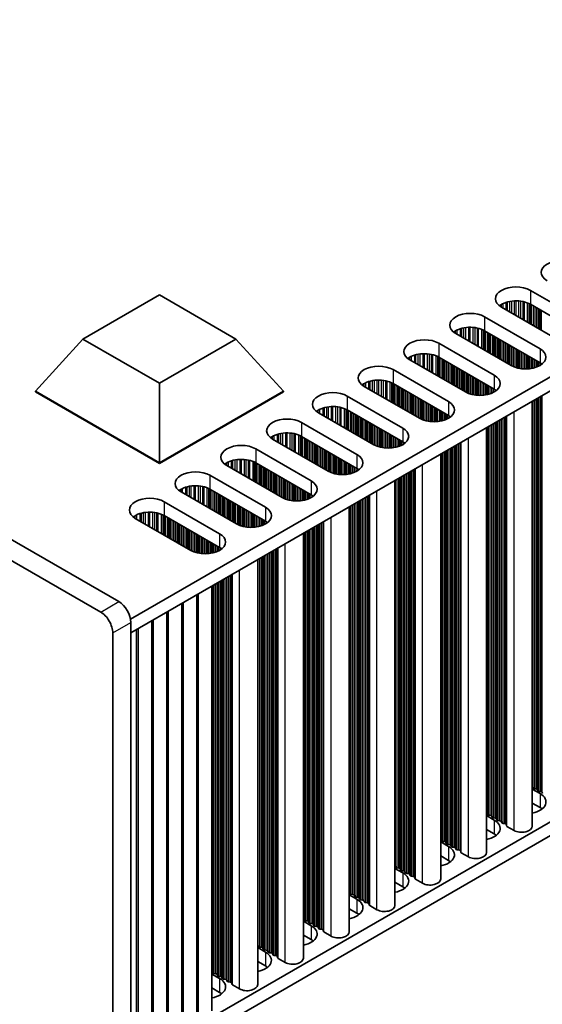
# Model space of a CAD drawing. Units: millimetres. Extents: x 0 to 6882, y 0 to 1124.
# Drawn here: x 303 to 364, y 148 to 264 of the extents above; entities that cross this region are included whole.
import ezdxf

# ---------------------------------------------------------------- set-up
doc = ezdxf.new("R2010")
doc.units = ezdxf.units.MM
doc.header["$LTSCALE"] = 3.5
doc.layers.add('Visible (ISO)', color=7, linetype='Continuous', lineweight=35)
doc.layers.add('Visible Narrow (ISO)', color=7, linetype='Continuous', lineweight=25)

msp = doc.modelspace()

# ---------------------------------------------------------------- linework, layer by layer
at = {"layer": 'Visible (ISO)'}
for p, q in [((315.5112, 193.2303), (544.1196, 325.2174)), ((315.5473, 191.6182), (544.1196, 323.5844)), ((314.1331, 195.2924), (118.9716, 307.969)), ((116.8503, 306.7442), (312.0118, 194.0677)), ((315.5473, 140.9954), (544.1196, 272.9617)), ((315.5473, 139.3624), (544.1196, 271.3287)), ((362.4639, 231.8511), (368.9692, 228.0952)), ((309.9201, 226.1356), (318.9061, 231.3236)), ((318.9061, 231.3236), (327.8921, 226.1356)), ((368.9692, 226.4622), (362.4639, 230.2181)), ((365.5751, 226.1356), (359.0697, 229.8915)), ((357.0898, 228.7484), (363.5952, 224.9925)), ((360.2011, 223.0329), (353.6957, 226.7888)), ((363.5952, 223.3595), (357.0898, 227.1154)), ((304.3397, 220.0119), (309.9201, 226.1356)), ((318.9061, 220.9475), (309.9201, 226.1356)), ((327.8921, 226.1356), (318.9061, 220.9475)), ((333.4725, 220.0119), (327.8921, 226.1356)), ((351.7158, 225.6457), (358.2212, 221.8898)), ((354.8271, 219.9302), (348.3217, 223.6861)), ((358.2212, 220.2568), (351.7158, 224.0127)), ((346.3418, 222.543), (352.8472, 218.7871)), ((318.9061, 211.6019), (318.9061, 220.9475)), ((304.3397, 220.0119), (304.3397, 219.9302)), ((318.9061, 211.6019), (304.3397, 220.0119)), ((304.3397, 219.9302), (318.9061, 211.5203)), ((333.4725, 220.0119), (318.9061, 211.6019)), ((318.9061, 211.5203), (333.4725, 219.9302)), ((333.4725, 220.0119), (333.4725, 219.9302)), ((349.4531, 216.8275), (342.9477, 220.5834)), ((352.8472, 217.1541), (346.3418, 220.91)), ((340.9678, 219.4403), (347.4732, 215.6844)), ((362.6885, 168.9196), (362.6885, 218.8352)), ((344.0791, 213.7248), (337.5737, 217.4807)), ((347.4732, 214.0514), (340.9678, 217.8073)), ((335.5938, 216.3376), (342.0992, 212.5817)), ((357.3145, 165.8169), (357.3145, 215.7325)), ((338.7051, 210.6221), (332.1997, 214.378)), ((342.0992, 210.9487), (335.5938, 214.7046)), ((330.2198, 213.2349), (336.7252, 209.4791)), ((351.9405, 162.7142), (351.9405, 212.6298)), ((318.9061, 211.6019), (318.9061, 211.5203)), ((333.3311, 207.5195), (326.8257, 211.2753)), ((336.7252, 207.8461), (330.2198, 211.6019)), ((324.8458, 210.1322), (331.3512, 206.3764)), ((346.5665, 159.6115), (346.5665, 209.5271)), ((331.3512, 204.7434), (324.8458, 208.4993)), ((327.957, 204.4168), (321.4517, 208.1727)), ((319.4718, 207.0296), (325.9771, 203.2737)), ((341.1925, 156.5088), (341.1925, 206.4244)), ((322.583, 201.3141), (316.0776, 205.07)), ((325.9771, 201.6407), (319.4718, 205.3966)), ((335.8185, 153.4061), (335.8185, 203.3218)), ((330.4445, 150.3035), (330.4445, 200.2191)), ((325.0705, 197.1164), (325.0705, 147.2008)), ((323.3027, 196.0958), (323.3027, 146.1802)), ((321.5349, 195.0751), (321.5349, 145.1595)), ((319.7672, 194.0545), (319.7672, 144.1389)), ((315.5473, 138.9542), (315.5473, 192.8429)), ((317.9994, 193.0339), (317.9994, 143.1183)), ((313.426, 191.6182), (313.426, 137.7294)), ((316.2316, 192.0133), (316.2316, 142.0977)), ((362.7608, 173.4144), (362.7326, 173.5287)), ((362.6885, 173.2602), (363.5952, 172.7367)), ((363.1285, 173.3001), (362.9305, 173.3164)), ((363.3265, 173.0878), (363.2982, 173.2021)), ((363.6942, 172.9735), (363.4962, 172.9898)), ((363.8922, 172.7612), (363.8639, 172.8755)), ((363.5952, 171.1037), (362.6885, 171.6272)), ((357.3145, 170.1575), (358.2212, 169.634)), ((357.3868, 170.3117), (357.3585, 170.426)), ((357.7545, 170.1974), (357.5565, 170.2137)), ((357.9525, 169.9851), (357.9242, 170.0994)), ((358.3202, 169.8708), (358.1222, 169.8871)), ((358.5182, 169.6585), (358.4899, 169.7728)), ((358.8859, 169.5442), (358.6879, 169.5605)), ((359.0839, 169.3319), (359.0556, 169.4462)), ((359.4516, 169.2176), (359.2536, 169.2339)), ((359.6614, 168.9577), (359.6213, 169.1196)), ((360.5547, 168.4093), (359.7179, 168.8924)), ((358.2212, 168.001), (357.3145, 168.5245)), ((351.9405, 167.0548), (352.8472, 166.5313)), ((352.0128, 167.209), (351.9845, 167.3233)), ((352.3805, 167.0947), (352.1825, 167.111)), ((352.5785, 166.8824), (352.5502, 166.9967)), ((352.9462, 166.7681), (352.7482, 166.7844)), ((353.1442, 166.5558), (353.1159, 166.6701)), ((352.8472, 164.8983), (351.9405, 165.4218)), ((353.5119, 166.4415), (353.3139, 166.4578)), ((353.7099, 166.2292), (353.6816, 166.3435)), ((354.0776, 166.1149), (353.8796, 166.1312)), ((354.2873, 165.855), (354.2473, 166.0169)), ((355.1807, 165.3066), (354.3439, 165.7897)), ((346.5665, 163.9521), (347.4732, 163.4286)), ((346.6388, 164.1063), (346.6105, 164.2206)), ((347.0065, 163.992), (346.8085, 164.0084)), ((347.2045, 163.7797), (347.1762, 163.894)), ((347.5722, 163.6654), (347.3742, 163.6818)), ((347.7702, 163.4531), (347.7419, 163.5674)), ((348.1379, 163.3388), (347.9399, 163.3552)), ((348.3359, 163.1265), (348.3076, 163.2408)), ((347.4732, 161.7957), (346.5665, 162.3191)), ((348.7036, 163.0122), (348.5056, 163.0286)), ((348.9133, 162.7523), (348.8733, 162.9143)), ((349.8066, 162.2039), (348.9699, 162.687)), ((341.1925, 160.8494), (342.0992, 160.326)), ((341.2648, 161.0036), (341.2365, 161.118)), ((341.6325, 160.8893), (341.4345, 160.9057)), ((341.8305, 160.6771), (341.8022, 160.7914)), ((342.1982, 160.5627), (342.0002, 160.5791)), ((342.3962, 160.3505), (342.3679, 160.4648)), ((342.7639, 160.2361), (342.5659, 160.2525)), ((342.9618, 160.0239), (342.9336, 160.1382)), ((343.3295, 159.9095), (343.1316, 159.9259)), ((343.5393, 159.6496), (343.4992, 159.8116)), ((342.0992, 158.693), (341.1925, 159.2164)), ((344.4326, 159.1012), (343.5959, 159.5843)), ((335.8185, 157.7467), (336.7252, 157.2233)), ((335.8908, 157.901), (335.8625, 158.0153)), ((336.2585, 157.7867), (336.0605, 157.803)), ((336.4565, 157.5744), (336.4282, 157.6887)), ((336.8242, 157.4601), (336.6262, 157.4764)), ((337.0222, 157.2478), (336.9939, 157.3621)), ((337.3898, 157.1335), (337.1919, 157.1498)), ((337.5878, 156.9212), (337.5596, 157.0355)), ((337.9555, 156.8069), (337.7575, 156.8232)), ((338.1653, 156.5469), (338.1252, 156.7089)), ((339.0586, 155.9985), (338.2219, 156.4816)), ((336.7252, 155.5903), (335.8185, 156.1137)), ((330.4445, 154.6441), (331.3512, 154.1206)), ((330.5168, 154.7983), (330.4885, 154.9126)), ((330.8845, 154.684), (330.6865, 154.7003)), ((331.0825, 154.4717), (331.0542, 154.586)), ((331.4501, 154.3574), (331.2522, 154.3737)), ((331.6481, 154.1451), (331.6199, 154.2594)), ((332.0158, 154.0308), (331.8178, 154.0471)), ((332.2138, 153.8185), (332.1855, 153.9328)), ((331.3512, 152.4876), (330.4445, 153.0111)), ((332.5815, 153.7042), (332.3835, 153.7205)), ((332.7913, 153.4443), (332.7512, 153.6062)), ((333.6846, 152.8958), (332.8479, 153.3789)), ((325.0705, 151.5414), (325.9771, 151.0179)), ((325.1428, 151.6956), (325.1145, 151.8099)), ((325.5105, 151.5813), (325.3125, 151.5976)), ((325.7084, 151.369), (325.6802, 151.4833)), ((326.0761, 151.2547), (325.8781, 151.271)), ((326.2741, 151.0424), (326.2458, 151.1567)), ((326.6418, 150.9281), (326.4438, 150.9444)), ((326.8398, 150.7158), (326.8115, 150.8301)), ((327.2075, 150.6015), (327.0095, 150.6178)), ((327.4173, 150.3416), (327.3772, 150.5035)), ((325.9771, 149.3849), (325.0705, 149.9084)), ((328.3106, 149.7932), (327.4739, 150.2762))]:
    msp.add_line(p, q, dxfattribs=at)
for centre, major_axis, start_param, end_param in [((366.1408, 233.9739), (-2.4, 0), 3.92699082, 7.06858347), ((360.7668, 230.8713), (-2.4, 0), 3.92699082, 7.06858347), ((360.7668, 229.2383), (-2.4, 0), 3.92699082, 5.65304806), ((355.3928, 227.7686), (-2.4, 0), 3.92699082, 7.06858347), ((355.3928, 226.1356), (-2.4, 0), 3.92699082, 5.65304806), ((350.0188, 224.6659), (-2.4, 0), 3.92699082, 7.06858347), ((350.0188, 223.0329), (-2.4, 0), 3.92699082, 5.65304806), ((361.8982, 224.0127), (2.4, 0), 3.92699082, 7.06858347), ((361.8982, 222.3797), (-2.4, 0), 3.7717299, 3.92699082), ((344.6448, 221.5632), (-2.4, 0), 3.92699082, 7.06858347), ((344.6448, 219.9302), (-2.4, 0), 3.92699082, 5.65304806), ((356.5242, 220.91), (2.4, 0), 3.92699082, 7.06858347), ((339.2708, 218.4605), (-2.4, 0), 3.92699082, 7.06858347), ((356.5242, 219.277), (-2.4, 0), 3.7717299, 3.92699082), ((351.1501, 217.8073), (2.4, 0), 3.92699082, 7.06858347), ((339.2708, 216.8275), (-2.4, 0), 3.92699082, 5.65304806), ((333.8967, 215.3578), (-2.4, 0), 3.92699082, 7.06858347), ((351.1501, 216.1743), (-2.4, 0), 3.7717299, 3.92699082), ((345.7761, 214.7046), (2.4, 0), 3.92699082, 7.06858347), ((333.8967, 213.7248), (-2.4, 0), 3.92699082, 5.65304806), ((345.7761, 213.0716), (-2.4, 0), 3.7717299, 3.92699082), ((328.5227, 212.2551), (-2.4, 0), 3.92699082, 7.06858347), ((328.5227, 210.6221), (-2.4, 0), 3.92699082, 5.65304806), ((340.4021, 211.6019), (2.4, 0), 3.92699082, 7.06858347), ((323.1487, 209.1525), (-2.4, 0), 3.92699082, 7.06858347), ((340.4021, 209.9689), (-2.4, 0), 3.7717299, 3.92699082), ((335.0281, 208.4993), (2.4, 0), 3.92699082, 7.06858347), ((323.1487, 207.5195), (-2.4, 0), 3.92699082, 5.65304806), ((317.7747, 206.0498), (-2.4, 0), 3.92699082, 7.06858347), ((335.0281, 206.8663), (-2.4, 0), 3.7717299, 3.92699082), ((329.6541, 205.3966), (2.4, 0), 3.92699082, 7.06858347), ((317.7747, 204.4168), (-2.4, 0), 3.92699082, 5.65304806), ((329.6541, 203.7636), (-2.4, 0), 3.7717299, 3.92699082), ((324.2801, 202.2939), (2.4, 0), 3.92699082, 7.06858347), ((324.2801, 200.6609), (-2.4, 0), 3.7717299, 3.92699082), ((314.1331, 193.6594), (-1, 1.7321), 3.92699082, 5.49778714), ((312.0118, 192.4347), (1, -1.7321), 0.78539816, 2.35619449), ((362.5346, 173.5124), (0.2, 0), 0.14189705, 0.69207672), ((361.8982, 171.7569), (2.4, 0), 5.04797785, 7.06858347), ((362.9588, 173.4307), (-0.2, 0), 0.14189705, 1.42889927), ((363.1002, 173.1858), (0.2, 0), 0.14189705, 1.42889927), ((363.5245, 173.1041), (-0.2, 0), 0.14189705, 1.42889927), ((363.6659, 172.8592), (0.2, 0), 0.14189705, 1.42889927), ((357.1606, 170.4097), (0.2, 0), 0.14189705, 0.69207672), ((357.5848, 170.328), (-0.2, 0), 0.14189705, 1.42889927), ((357.7262, 170.0831), (0.2, 0), 0.14189705, 1.42889927), ((361.8982, 170.1239), (-2.4, 0), 3.7717299, 3.92699082), ((356.5242, 168.6542), (2.4, 0), 5.04797785, 7.06858347), ((358.1505, 170.0014), (-0.2, 0), 0.14189705, 1.42889927), ((358.2919, 169.7565), (0.2, 0), 0.14189705, 1.42889927), ((358.7162, 169.6748), (-0.2, 0), 0.14189705, 1.42889927), ((358.8576, 169.4299), (0.2, 0), 0.14189705, 1.42889927), ((359.2819, 169.3482), (-0.2, 0), 0.14189705, 1.42889927), ((359.4233, 169.1033), (0.2, 0), 0.14189705, 1.42889927), ((359.8593, 168.974), (-0.2, 0), 0.14189705, 0.78539816), ((361.4385, 168.9196), (1.25, 0), 3.92699082, 6.28318531), ((356.5242, 167.0212), (-2.4, 0), 3.7717299, 3.92699082), ((351.7865, 167.307), (0.2, 0), 0.14189705, 0.69207672), ((352.2108, 167.2254), (-0.2, 0), 0.14189705, 1.42889927), ((352.3522, 166.9804), (0.2, 0), 0.14189705, 1.42889927), ((352.7765, 166.8988), (-0.2, 0), 0.14189705, 1.42889927), ((352.9179, 166.6538), (0.2, 0), 0.14189705, 1.42889927), ((351.1501, 165.5515), (2.4, 0), 5.04797785, 7.06858347), ((353.3422, 166.5722), (-0.2, 0), 0.14189705, 1.42889927), ((353.4836, 166.3272), (0.2, 0), 0.14189705, 1.42889927), ((353.9079, 166.2456), (-0.2, 0), 0.14189705, 1.42889927), ((354.0493, 166.0006), (0.2, 0), 0.14189705, 1.42889927), ((354.4853, 165.8713), (-0.2, 0), 0.14189705, 0.78539816), ((356.0645, 165.8169), (1.25, 0), 3.92699082, 6.28318531), ((346.4125, 164.2043), (0.2, 0), 0.14189705, 0.69207672), ((351.1501, 163.9185), (-2.4, 0), 3.7717299, 3.92699082), ((345.7761, 162.4488), (2.4, 0), 5.04797785, 7.06858347), ((346.8368, 164.1227), (-0.2, 0), 0.14189705, 1.42889927), ((346.9782, 163.8777), (0.2, 0), 0.14189705, 1.42889927), ((347.4025, 163.7961), (-0.2, 0), 0.14189705, 1.42889927), ((347.5439, 163.5511), (0.2, 0), 0.14189705, 1.42889927), ((347.9682, 163.4695), (-0.2, 0), 0.14189705, 1.42889927), ((348.1096, 163.2245), (0.2, 0), 0.14189705, 1.42889927), ((348.5338, 163.1429), (-0.2, 0), 0.14189705, 1.42889927), ((348.6753, 162.8979), (0.2, 0), 0.14189705, 1.42889927), ((349.1113, 162.7686), (-0.2, 0), 0.14189705, 0.78539816), ((350.6905, 162.7142), (1.25, 0), 3.92699082, 6.28318531), ((341.0385, 161.1016), (0.2, 0), 0.14189705, 0.69207672), ((341.4628, 161.02), (-0.2, 0), 0.14189705, 1.42889927), ((341.6042, 160.775), (0.2, 0), 0.14189705, 1.42889927), ((345.7761, 160.8159), (-2.4, 0), 3.7717299, 3.92699082), ((340.4021, 159.3462), (2.4, 0), 5.04797785, 7.06858347), ((342.0285, 160.6934), (-0.2, 0), 0.14189705, 1.42889927), ((342.1699, 160.4484), (0.2, 0), 0.14189705, 1.42889927), ((342.5942, 160.3668), (-0.2, 0), 0.14189705, 1.42889927), ((342.7356, 160.1218), (0.2, 0), 0.14189705, 1.42889927), ((343.1598, 160.0402), (-0.2, 0), 0.14189705, 1.42889927), ((343.3013, 159.7952), (0.2, 0), 0.14189705, 1.42889927), ((343.7373, 159.666), (-0.2, 0), 0.14189705, 0.78539816), ((340.4021, 157.7132), (-2.4, 0), 3.7717299, 3.92699082), ((345.3165, 159.6115), (1.25, 0), 3.92699082, 6.28318531), ((335.6645, 157.9989), (0.2, 0), 0.14189705, 0.69207672), ((336.0888, 157.9173), (-0.2, 0), 0.14189705, 1.42889927), ((336.2302, 157.6723), (0.2, 0), 0.14189705, 1.42889927), ((336.6545, 157.5907), (-0.2, 0), 0.14189705, 1.42889927), ((336.7959, 157.3457), (0.2, 0), 0.14189705, 1.42889927), ((335.0281, 156.2435), (2.4, 0), 5.04797785, 7.06858347), ((337.2201, 157.2641), (-0.2, 0), 0.14189705, 1.42889927), ((337.3616, 157.0191), (0.2, 0), 0.14189705, 1.42889927), ((337.7858, 156.9375), (-0.2, 0), 0.14189705, 1.42889927), ((337.9272, 156.6925), (0.2, 0), 0.14189705, 1.42889927), ((338.3633, 156.5633), (-0.2, 0), 0.14189705, 0.78539816), ((339.9425, 156.5088), (1.25, 0), 3.92699082, 6.28318531), ((335.0281, 154.6105), (-2.4, 0), 3.7717299, 3.92699082), ((330.2905, 154.8963), (0.2, 0), 0.14189705, 0.69207672), ((329.6541, 153.1408), (2.4, 0), 5.04797785, 7.06858347), ((330.7148, 154.8146), (-0.2, 0), 0.14189705, 1.42889927), ((330.8562, 154.5697), (0.2, 0), 0.14189705, 1.42889927), ((331.2804, 154.488), (-0.2, 0), 0.14189705, 1.42889927), ((331.4219, 154.2431), (0.2, 0), 0.14189705, 1.42889927), ((331.8461, 154.1614), (-0.2, 0), 0.14189705, 1.42889927), ((331.9876, 153.9165), (0.2, 0), 0.14189705, 1.42889927), ((332.4118, 153.8348), (-0.2, 0), 0.14189705, 1.42889927), ((332.5532, 153.5899), (0.2, 0), 0.14189705, 1.42889927), ((332.9893, 153.4606), (-0.2, 0), 0.14189705, 0.78539816), ((334.5685, 153.4061), (1.25, 0), 3.92699082, 6.28318531), ((324.9165, 151.7936), (0.2, 0), 0.14189705, 0.69207672), ((325.3407, 151.7119), (-0.2, 0), 0.14189705, 1.42889927), ((325.4822, 151.467), (0.2, 0), 0.14189705, 1.42889927), ((329.6541, 151.5078), (-2.4, 0), 3.7717299, 3.92699082), ((324.2801, 150.0381), (2.4, 0), 5.04797785, 7.06858347), ((325.9064, 151.3853), (-0.2, 0), 0.14189705, 1.42889927), ((326.0479, 151.1404), (0.2, 0), 0.14189705, 1.42889927), ((326.4721, 151.0587), (-0.2, 0), 0.14189705, 1.42889927), ((326.6135, 150.8138), (0.2, 0), 0.14189705, 1.42889927), ((327.0378, 150.7321), (-0.2, 0), 0.14189705, 1.42889927), ((327.1792, 150.4872), (0.2, 0), 0.14189705, 1.42889927), ((324.2801, 148.4051), (-2.4, 0), 3.7717299, 3.92699082), ((327.6153, 150.3579), (-0.2, 0), 0.14189705, 0.78539816), ((329.1945, 150.3035), (1.25, 0), 3.92699082, 6.28318531)]:
    msp.add_ellipse(centre, major_axis=major_axis, ratio=0.57735027, start_param=start_param, end_param=end_param, dxfattribs=at)
at = {"layer": 'Visible Narrow (ISO)'}
for p, q in [((362.4639, 231.8511), (362.4639, 230.2181)), ((359.062, 229.896), (359.062, 230.2136)), ((359.253, 229.7857), (359.253, 230.3135)), ((359.6321, 229.5668), (359.6321, 230.4592)), ((359.7812, 229.4807), (359.7812, 230.5017)), ((360.0431, 229.3295), (360.0431, 230.5594)), ((360.2685, 229.1994), (360.2685, 230.5937)), ((360.6154, 228.9991), (360.6154, 230.6211)), ((360.7768, 228.9059), (360.7768, 230.6239)), ((361.1237, 228.7056), (361.1237, 230.6085)), ((361.349, 228.5755), (361.349, 230.5825)), ((361.611, 228.4243), (361.611, 230.5354)), ((361.7601, 228.3382), (361.7601, 230.4997)), ((362.1392, 228.1193), (362.1392, 230.375)), ((362.3302, 228.009), (362.3302, 230.2896)), ((362.4569, 227.9359), (362.4569, 230.2221)), ((358.9249, 229.983), (358.9249, 230.1266)), ((362.6151, 227.8446), (362.6151, 230.1308)), ((362.8457, 227.7114), (362.8457, 229.9976)), ((363.0154, 227.6134), (363.0154, 229.8996)), ((363.0437, 227.5971), (363.0437, 229.8833)), ((363.2134, 227.4991), (363.2134, 229.7853)), ((363.4114, 227.3848), (363.4114, 229.671)), ((363.5811, 227.2868), (363.5811, 229.573)), ((363.6094, 227.2705), (363.6094, 229.5567)), ((363.7791, 227.1725), (363.7791, 229.4587)), ((357.0898, 228.7484), (357.0898, 227.1154)), ((353.5509, 226.8803), (353.5509, 227.0239)), ((353.688, 226.7933), (353.688, 227.1109)), ((353.879, 226.683), (353.879, 227.2108)), ((354.258, 226.4641), (354.258, 227.3566)), ((354.4072, 226.378), (354.4072, 227.399)), ((354.6691, 226.2268), (354.6691, 227.4567)), ((354.8944, 226.0967), (354.8944, 227.491)), ((355.2414, 225.8964), (355.2414, 227.5185)), ((355.4028, 225.8032), (355.4028, 227.5212)), ((355.7497, 225.6029), (355.7497, 227.5058)), ((355.975, 225.4728), (355.975, 227.4798)), ((356.237, 225.3216), (356.237, 227.4327)), ((356.3861, 225.2355), (356.3861, 227.397)), ((356.7652, 225.0166), (356.7652, 227.2723)), ((356.9562, 224.9064), (356.9562, 227.1869)), ((357.0829, 224.8332), (357.0829, 227.1194)), ((357.2411, 224.7419), (357.2411, 227.0281)), ((357.4717, 224.6087), (357.4717, 226.8949)), ((357.6414, 224.5108), (357.6414, 226.7969)), ((357.6697, 224.4944), (357.6697, 226.7806)), ((351.7158, 225.6457), (351.7158, 224.0127)), ((357.8394, 224.3964), (357.8394, 226.6826)), ((358.0374, 224.2821), (358.0374, 226.5683)), ((358.2071, 224.1842), (358.2071, 226.4703)), ((358.2354, 224.1678), (358.2354, 226.454)), ((358.4051, 224.0698), (358.4051, 226.356)), ((358.6031, 223.9555), (358.6031, 226.2417)), ((358.7728, 223.8576), (358.7728, 226.1437)), ((358.801, 223.8412), (358.801, 226.1274)), ((358.9707, 223.7432), (358.9707, 226.0294)), ((359.1687, 223.6289), (359.1687, 225.9151)), ((359.3384, 223.531), (359.3384, 225.8171)), ((359.3667, 223.5146), (359.3667, 225.8008)), ((359.5364, 223.4166), (359.5364, 225.7028)), ((359.7344, 223.3023), (359.7344, 225.5885)), ((349.8674, 222.7937), (349.8674, 224.4158)), ((350.0288, 222.7005), (350.0288, 224.4185)), ((359.9041, 223.2044), (359.9041, 225.4905)), ((359.9324, 223.188), (359.9324, 225.4742)), ((360.1021, 223.09), (360.1021, 225.3762)), ((360.3001, 222.9789), (360.3001, 225.2619)), ((360.4698, 222.8992), (360.4698, 225.164)), ((360.4981, 222.8873), (360.4981, 225.1476)), ((360.6678, 222.823), (360.6678, 225.0496)), ((360.8658, 222.7618), (360.8658, 224.9353)), ((361.0355, 222.7197), (361.0355, 224.8374)), ((361.0638, 222.7135), (361.0638, 224.821)), ((361.2335, 222.6812), (361.2335, 224.723)), ((361.4315, 222.6535), (361.4315, 224.6087)), ((361.6012, 222.6377), (361.6012, 224.5108)), ((361.6295, 222.6358), (361.6295, 224.4944)), ((363.5952, 224.9925), (363.5952, 223.3595)), ((348.1768, 223.7776), (348.1768, 223.9212)), ((348.314, 223.6906), (348.314, 224.0082)), ((348.505, 223.5803), (348.505, 224.1081)), ((348.884, 223.3614), (348.884, 224.2539)), ((349.0332, 223.2753), (349.0332, 224.2963)), ((349.2951, 223.1241), (349.2951, 224.354)), ((349.5204, 222.994), (349.5204, 224.3883)), ((350.3757, 222.5002), (350.3757, 224.4031)), ((350.601, 222.3701), (350.601, 224.3771)), ((350.863, 222.2189), (350.863, 224.33)), ((351.0121, 222.1328), (351.0121, 224.2943)), ((351.3912, 221.9139), (351.3912, 224.1696)), ((351.5822, 221.8037), (351.5822, 224.0842)), ((351.7089, 221.7305), (351.7089, 224.0167)), ((351.867, 221.6392), (351.867, 223.9254)), ((352.0977, 221.506), (352.0977, 223.7922)), ((352.2674, 221.4081), (352.2674, 223.6943)), ((352.2957, 221.3917), (352.2957, 223.6779)), ((352.4654, 221.2938), (352.4654, 223.5799)), ((352.6634, 221.1794), (352.6634, 223.4656)), ((352.8331, 221.0815), (352.8331, 223.3677)), ((352.8613, 221.0651), (352.8613, 223.3513)), ((353.031, 220.9672), (353.031, 223.2533)), ((361.7992, 222.6282), (361.7992, 224.3964)), ((361.9972, 222.6282), (361.9972, 224.2821)), ((362.1669, 222.6358), (362.1669, 224.1842)), ((362.1952, 222.6377), (362.1952, 224.1678)), ((362.3649, 222.6535), (362.3649, 224.0698)), ((362.5628, 222.6812), (362.5628, 223.9555)), ((362.7326, 222.7135), (362.7326, 223.8576)), ((362.7608, 222.7197), (362.7608, 223.8412)), ((362.9305, 222.7618), (362.9305, 223.7432)), ((363.1285, 222.823), (363.1285, 223.6289)), ((363.2982, 222.8873), (363.2982, 223.531)), ((363.3265, 222.8992), (363.3265, 223.5146)), ((363.4962, 222.9789), (363.4962, 223.4166)), ((363.6942, 223.0936), (363.6942, 223.2988)), ((346.3418, 222.543), (346.3418, 220.91)), ((353.229, 220.8528), (353.229, 223.139)), ((353.3987, 220.7549), (353.3987, 223.0411)), ((353.427, 220.7385), (353.427, 223.0247)), ((353.5967, 220.6406), (353.5967, 222.9267)), ((353.7947, 220.5262), (353.7947, 222.8124)), ((353.9644, 220.4283), (353.9644, 222.7145)), ((353.9927, 220.4119), (353.9927, 222.6981)), ((354.1624, 220.314), (354.1624, 222.6002)), ((354.3604, 220.1997), (354.3604, 222.4858)), ((354.5301, 220.1017), (354.5301, 222.3879)), ((354.5584, 220.0853), (354.5584, 222.3715)), ((354.7281, 219.9874), (354.7281, 222.2736)), ((354.9261, 219.8762), (354.9261, 222.1592)), ((343.1309, 220.4776), (343.1309, 221.0054)), ((343.51, 220.2588), (343.51, 221.1512)), ((343.6592, 220.1727), (343.6592, 221.1936)), ((343.9211, 220.0214), (343.9211, 221.2514)), ((344.1464, 219.8913), (344.1464, 221.2856)), ((344.4933, 219.691), (344.4933, 221.3131)), ((344.6548, 219.5978), (344.6548, 221.3158)), ((345.0017, 219.3975), (345.0017, 221.3004)), ((345.227, 219.2675), (345.227, 221.2745)), ((345.4889, 219.1162), (345.4889, 221.2273)), ((345.6381, 219.0301), (345.6381, 221.1916)), ((346.0172, 218.8113), (346.0172, 221.0669)), ((346.2082, 218.701), (346.2082, 220.9815)), ((355.0958, 219.7965), (355.0958, 222.0613)), ((355.1241, 219.7846), (355.1241, 222.0449)), ((355.2938, 219.7203), (355.2938, 221.947)), ((355.4918, 219.6591), (355.4918, 221.8326)), ((355.6615, 219.617), (355.6615, 221.7347)), ((355.6898, 219.6108), (355.6898, 221.7183)), ((355.8595, 219.5786), (355.8595, 221.6204)), ((356.0575, 219.5508), (356.0575, 221.506)), ((356.2272, 219.535), (356.2272, 221.4081)), ((356.2555, 219.5331), (356.2555, 221.3917)), ((356.4252, 219.5255), (356.4252, 221.2938)), ((356.6232, 219.5255), (356.6232, 221.1794)), ((356.7929, 219.5331), (356.7929, 221.0815)), ((356.8211, 219.535), (356.8211, 221.0651)), ((356.9908, 219.5508), (356.9908, 220.9672)), ((358.2212, 221.8898), (358.2212, 220.2568)), ((342.8028, 220.6749), (342.8028, 220.8185)), ((342.9399, 220.5879), (342.9399, 220.9055)), ((346.3349, 218.6278), (346.3349, 220.914)), ((346.493, 218.5365), (346.493, 220.8227)), ((346.7237, 218.4034), (346.7237, 220.6895)), ((346.8934, 218.3054), (346.8934, 220.5916)), ((346.9216, 218.289), (346.9216, 220.5752)), ((347.0914, 218.1911), (347.0914, 220.4773)), ((347.2893, 218.0768), (347.2893, 220.363)), ((347.459, 217.9788), (347.459, 220.265)), ((347.4873, 217.9625), (347.4873, 220.2486)), ((347.657, 217.8645), (347.657, 220.1507)), ((347.855, 217.7502), (347.855, 220.0364)), ((348.0247, 217.6522), (348.0247, 219.9384)), ((348.053, 217.6359), (348.053, 219.922)), ((348.2227, 217.5379), (348.2227, 219.8241)), ((357.1888, 219.5786), (357.1888, 220.8528)), ((357.3585, 219.6108), (357.3585, 220.7549)), ((357.3868, 219.617), (357.3868, 220.7385)), ((357.5565, 219.6591), (357.5565, 220.6406)), ((357.7545, 219.7203), (357.7545, 220.5262)), ((357.9242, 219.7846), (357.9242, 220.4283)), ((357.9525, 219.7965), (357.9525, 220.4119)), ((358.1222, 219.8762), (358.1222, 220.314)), ((358.3202, 219.9909), (358.3202, 220.1961)), ((340.9678, 219.4403), (340.9678, 217.8073)), ((348.4207, 217.4236), (348.4207, 219.7098)), ((348.5904, 217.3256), (348.5904, 219.6118)), ((348.6187, 217.3093), (348.6187, 219.5954)), ((348.7884, 217.2113), (348.7884, 219.4975)), ((348.9864, 217.097), (348.9864, 219.3832)), ((349.1561, 216.999), (349.1561, 219.2852)), ((349.1844, 216.9827), (349.1844, 219.2688)), ((349.3541, 216.8847), (349.3541, 219.1709)), ((349.5521, 216.7735), (349.5521, 219.0566)), ((349.7218, 216.6938), (349.7218, 218.9586)), ((349.7501, 216.6819), (349.7501, 218.9422)), ((349.9198, 216.6176), (349.9198, 218.8443)), ((350.1178, 216.5564), (350.1178, 218.73)), ((350.2875, 216.5143), (350.2875, 218.632)), ((352.8472, 218.7871), (352.8472, 217.1541)), ((362.7326, 173.5287), (362.7326, 218.8606)), ((362.7608, 173.4144), (362.7608, 218.8769)), ((362.9305, 173.3164), (362.9305, 218.9749)), ((363.1285, 173.3001), (363.1285, 219.0892)), ((363.2982, 173.2021), (363.2982, 219.1872)), ((363.3265, 173.0878), (363.3265, 219.2035)), ((363.4962, 172.9898), (363.4962, 219.3015)), ((363.6942, 172.9735), (363.6942, 219.4158)), ((363.8639, 172.8755), (363.8639, 219.5138)), ((337.4288, 217.5722), (337.4288, 217.7158)), ((337.5659, 217.4852), (337.5659, 217.8028)), ((337.7569, 217.3749), (337.7569, 217.9028)), ((338.136, 217.1561), (338.136, 218.0485)), ((338.2851, 217.07), (338.2851, 218.0909)), ((338.5471, 216.9187), (338.5471, 218.1487)), ((338.7724, 216.7886), (338.7724, 218.183)), ((339.1193, 216.5883), (339.1193, 218.2104)), ((339.2808, 216.4951), (339.2808, 218.2131)), ((339.6277, 216.2949), (339.6277, 218.1978)), ((339.853, 216.1648), (339.853, 218.1718)), ((340.1149, 216.0135), (340.1149, 218.1246)), ((340.2641, 215.9274), (340.2641, 218.0889)), ((340.6431, 215.7086), (340.6431, 217.9643)), ((340.8342, 215.5983), (340.8342, 217.8788)), ((340.9608, 215.5251), (340.9608, 217.8113)), ((341.119, 215.4338), (341.119, 217.72)), ((341.3496, 215.3007), (341.3496, 217.5869)), ((341.5194, 215.2027), (341.5194, 217.4889)), ((341.5476, 215.1864), (341.5476, 217.4726)), ((350.3158, 216.5081), (350.3158, 218.6156)), ((350.4855, 216.4759), (350.4855, 218.5177)), ((350.6835, 216.4481), (350.6835, 218.4034)), ((350.8532, 216.4323), (350.8532, 218.3054)), ((350.8814, 216.4304), (350.8814, 218.289)), ((351.0511, 216.4229), (351.0511, 218.1911)), ((351.2491, 216.4229), (351.2491, 218.0768)), ((351.4188, 216.4304), (351.4188, 217.9788)), ((351.4471, 216.4323), (351.4471, 217.9625)), ((351.6168, 216.4481), (351.6168, 217.8645)), ((351.8148, 216.4759), (351.8148, 217.7502)), ((351.9845, 216.5081), (351.9845, 217.6522)), ((352.0128, 216.5143), (352.0128, 217.6359)), ((352.1825, 216.5564), (352.1825, 217.5379)), ((360.5547, 168.4093), (360.5547, 217.6032)), ((335.5938, 216.3376), (335.5938, 214.7046)), ((341.7173, 215.0884), (341.7173, 217.3746)), ((341.9153, 214.9741), (341.9153, 217.2603)), ((342.085, 214.8761), (342.085, 217.1623)), ((342.1133, 214.8598), (342.1133, 217.146)), ((342.283, 214.7618), (342.283, 217.048)), ((342.481, 214.6475), (342.481, 216.9337)), ((342.6507, 214.5495), (342.6507, 216.8357)), ((342.679, 214.5332), (342.679, 216.8194)), ((342.8487, 214.4352), (342.8487, 216.7214)), ((343.0467, 214.3209), (343.0467, 216.6071)), ((343.2164, 214.2229), (343.2164, 216.5091)), ((343.2447, 214.2066), (343.2447, 216.4928)), ((343.4144, 214.1086), (343.4144, 216.3948)), ((352.3805, 216.6176), (352.3805, 217.4236)), ((352.5502, 216.6819), (352.5502, 217.3256)), ((352.5785, 216.6938), (352.5785, 217.3093)), ((352.7482, 216.7735), (352.7482, 217.2113)), ((352.9462, 216.8882), (352.9462, 217.0934)), ((358.3202, 169.8708), (358.3202, 216.3131)), ((358.4899, 169.7728), (358.4899, 216.4111)), ((358.5182, 169.6585), (358.5182, 216.4274)), ((358.6879, 169.5605), (358.6879, 216.5254)), ((358.8859, 169.5442), (358.8859, 216.6397)), ((359.0556, 169.4462), (359.0556, 216.7377)), ((359.0839, 169.3319), (359.0839, 216.754)), ((359.2536, 169.2339), (359.2536, 216.852)), ((359.4516, 169.2176), (359.4516, 216.9663)), ((359.6213, 169.1196), (359.6213, 217.0643)), ((359.6614, 168.9577), (359.6614, 217.0874)), ((359.7179, 168.8924), (359.7179, 217.1201)), ((343.6124, 213.9943), (343.6124, 216.2805)), ((343.7821, 213.8963), (343.7821, 216.1825)), ((343.8104, 213.88), (343.8104, 216.1662)), ((343.9801, 213.782), (343.9801, 216.0682)), ((344.1781, 213.6708), (344.1781, 215.9539)), ((344.3478, 213.5911), (344.3478, 215.8559)), ((344.3761, 213.5792), (344.3761, 215.8396)), ((344.5458, 213.5149), (344.5458, 215.7416)), ((344.7438, 213.4537), (344.7438, 215.6273)), ((344.9135, 213.4116), (344.9135, 215.5293)), ((344.9417, 213.4054), (344.9417, 215.513)), ((345.1115, 213.3732), (345.1115, 215.415)), ((345.3094, 213.3454), (345.3094, 215.3007)), ((345.4791, 213.3296), (345.4791, 215.2027)), ((345.5074, 213.3277), (345.5074, 215.1864)), ((347.4732, 215.6844), (347.4732, 214.0514)), ((357.3585, 170.426), (357.3585, 215.7579)), ((357.3868, 170.3117), (357.3868, 215.7742)), ((357.5565, 170.2137), (357.5565, 215.8722)), ((357.7545, 170.1974), (357.7545, 215.9865)), ((357.9242, 170.0994), (357.9242, 216.0845)), ((357.9525, 169.9851), (357.9525, 216.1008)), ((358.1222, 169.8871), (358.1222, 216.1988)), ((332.0548, 214.4695), (332.0548, 214.6131)), ((332.1919, 214.3825), (332.1919, 214.7001)), ((332.3829, 214.2722), (332.3829, 214.8001)), ((332.762, 214.0534), (332.762, 214.9458)), ((332.9111, 213.9673), (332.9111, 214.9882)), ((333.1731, 213.816), (333.1731, 215.046)), ((333.3984, 213.686), (333.3984, 215.0803)), ((333.7453, 213.4857), (333.7453, 215.1077)), ((333.9067, 213.3925), (333.9067, 215.1105)), ((334.2537, 213.1922), (334.2537, 215.0951)), ((334.479, 213.0621), (334.479, 215.0691)), ((334.7409, 212.9108), (334.7409, 215.0219)), ((334.8901, 212.8247), (334.8901, 214.9862)), ((335.2691, 212.6059), (335.2691, 214.8616)), ((335.4601, 212.4956), (335.4601, 214.7761)), ((335.5868, 212.4225), (335.5868, 214.7086)), ((335.745, 212.3311), (335.745, 214.6173)), ((335.9756, 212.198), (335.9756, 214.4842)), ((336.1453, 212.1), (336.1453, 214.3862)), ((336.1736, 212.0837), (336.1736, 214.3699)), ((336.3433, 211.9857), (336.3433, 214.2719)), ((336.5413, 211.8714), (336.5413, 214.1576)), ((336.711, 211.7734), (336.711, 214.0596)), ((336.7393, 211.7571), (336.7393, 214.0433)), ((345.6771, 213.3202), (345.6771, 215.0884)), ((345.8751, 213.3202), (345.8751, 214.9741)), ((346.0448, 213.3277), (346.0448, 214.8761)), ((346.0731, 213.3296), (346.0731, 214.8598)), ((346.2428, 213.3454), (346.2428, 214.7618)), ((346.4408, 213.3732), (346.4408, 214.6475)), ((346.6105, 213.4054), (346.6105, 214.5495)), ((346.6388, 213.4116), (346.6388, 214.5332)), ((346.8085, 213.4537), (346.8085, 214.4352)), ((347.0065, 213.5149), (347.0065, 214.3209)), ((347.1762, 213.5792), (347.1762, 214.2229)), ((347.2045, 213.5911), (347.2045, 214.2066)), ((347.3742, 213.6708), (347.3742, 214.1086)), ((354.3439, 165.7897), (354.3439, 214.0174)), ((355.1807, 165.3066), (355.1807, 214.5005)), ((330.2198, 213.2349), (330.2198, 211.6019)), ((336.909, 211.6591), (336.909, 213.9453)), ((337.107, 211.5448), (337.107, 213.831)), ((337.2767, 211.4468), (337.2767, 213.733)), ((337.305, 211.4305), (337.305, 213.7167)), ((337.4747, 211.3325), (337.4747, 213.6187)), ((337.6727, 211.2182), (337.6727, 213.5044)), ((337.8424, 211.1202), (337.8424, 213.4064)), ((337.8707, 211.1039), (337.8707, 213.3901)), ((338.0404, 211.0059), (338.0404, 213.2921)), ((338.2384, 210.8916), (338.2384, 213.1778)), ((338.4081, 210.7936), (338.4081, 213.0798)), ((338.4364, 210.7773), (338.4364, 213.0635)), ((338.6061, 210.6793), (338.6061, 212.9655)), ((338.8041, 210.5681), (338.8041, 212.8512)), ((347.5722, 213.7855), (347.5722, 213.9907)), ((352.3805, 167.0947), (352.3805, 212.8838)), ((352.5502, 166.9967), (352.5502, 212.9818)), ((352.5785, 166.8824), (352.5785, 212.9982)), ((352.7482, 166.7844), (352.7482, 213.0961)), ((352.9462, 166.7681), (352.9462, 213.2104)), ((353.1159, 166.6701), (353.1159, 213.3084)), ((353.1442, 166.5558), (353.1442, 213.3247)), ((353.3139, 166.4578), (353.3139, 213.4227)), ((353.5119, 166.4415), (353.5119, 213.537)), ((353.6816, 166.3435), (353.6816, 213.635)), ((353.7099, 166.2292), (353.7099, 213.6513)), ((353.8796, 166.1312), (353.8796, 213.7493)), ((354.0776, 166.1149), (354.0776, 213.8636)), ((354.2473, 166.0169), (354.2473, 213.9616)), ((354.2873, 165.855), (354.2873, 213.9848)), ((327.0089, 211.1695), (327.0089, 211.6974)), ((327.388, 210.9507), (327.388, 211.8431)), ((327.5371, 210.8646), (327.5371, 211.8856)), ((327.7991, 210.7133), (327.7991, 211.9433)), ((328.0244, 210.5833), (328.0244, 211.9776)), ((328.3713, 210.383), (328.3713, 212.005)), ((328.5327, 210.2898), (328.5327, 212.0078)), ((328.8797, 210.0895), (328.8797, 211.9924)), ((329.105, 209.9594), (329.105, 211.9664)), ((329.3669, 209.8082), (329.3669, 211.9192)), ((329.5161, 209.7221), (329.5161, 211.8835)), ((329.8951, 209.5032), (329.8951, 211.7589)), ((338.9738, 210.4884), (338.9738, 212.7532)), ((339.0021, 210.4765), (339.0021, 212.7369)), ((339.1718, 210.4122), (339.1718, 212.6389)), ((339.3697, 210.351), (339.3697, 212.5246)), ((339.5395, 210.3089), (339.5395, 212.4266)), ((339.5677, 210.3027), (339.5677, 212.4103)), ((339.7374, 210.2705), (339.7374, 212.3123)), ((339.9354, 210.2428), (339.9354, 212.198)), ((340.1051, 210.227), (340.1051, 212.1)), ((340.1334, 210.225), (340.1334, 212.0837)), ((340.3031, 210.2175), (340.3031, 211.9857)), ((340.5011, 210.2175), (340.5011, 211.8714)), ((340.6708, 210.225), (340.6708, 211.7734)), ((340.6991, 210.227), (340.6991, 211.7571)), ((342.0992, 212.5817), (342.0992, 210.9487)), ((351.9845, 167.3233), (351.9845, 212.6552)), ((352.0128, 167.209), (352.0128, 212.6716)), ((352.1825, 167.111), (352.1825, 212.7695)), ((326.6808, 211.3668), (326.6808, 211.5105)), ((326.8179, 211.2798), (326.8179, 211.5974)), ((330.0861, 209.3929), (330.0861, 211.6735)), ((330.2128, 209.3198), (330.2128, 211.6059)), ((330.371, 209.2284), (330.371, 211.5146)), ((330.6016, 209.0953), (330.6016, 211.3815)), ((330.7713, 208.9973), (330.7713, 211.2835)), ((330.7996, 208.981), (330.7996, 211.2672)), ((330.9693, 208.883), (330.9693, 211.1692)), ((331.1673, 208.7687), (331.1673, 211.0549)), ((331.337, 208.6707), (331.337, 210.9569)), ((331.3653, 208.6544), (331.3653, 210.9406)), ((331.535, 208.5564), (331.535, 210.8426)), ((331.733, 208.4421), (331.733, 210.7283)), ((331.9027, 208.3441), (331.9027, 210.6303)), ((331.931, 208.3278), (331.931, 210.614)), ((340.8688, 210.2428), (340.8688, 211.6591)), ((341.0668, 210.2705), (341.0668, 211.5448)), ((341.2365, 210.3027), (341.2365, 211.4468)), ((341.2648, 210.3089), (341.2648, 211.4305)), ((341.4345, 210.351), (341.4345, 211.3325)), ((341.6325, 210.4122), (341.6325, 211.2182)), ((341.8022, 210.4765), (341.8022, 211.1202)), ((341.8305, 210.4884), (341.8305, 211.1039)), ((342.0002, 210.5681), (342.0002, 211.0059)), ((342.1982, 210.6828), (342.1982, 210.888)), ((348.3076, 163.2408), (348.3076, 210.5323)), ((348.3359, 163.1265), (348.3359, 210.5487)), ((348.5056, 163.0286), (348.5056, 210.6466)), ((348.7036, 163.0122), (348.7036, 210.761)), ((348.8733, 162.9143), (348.8733, 210.8589)), ((348.9133, 162.7523), (348.9133, 210.8821)), ((348.9699, 162.687), (348.9699, 210.9147)), ((349.8066, 162.2039), (349.8066, 211.3978)), ((324.8458, 210.1322), (324.8458, 208.4993)), ((332.1007, 208.2298), (332.1007, 210.516)), ((332.2987, 208.1155), (332.2987, 210.4017)), ((332.4684, 208.0175), (332.4684, 210.3037)), ((332.4967, 208.0012), (332.4967, 210.2874)), ((332.6664, 207.9032), (332.6664, 210.1894)), ((332.8644, 207.7889), (332.8644, 210.0751)), ((333.0341, 207.6909), (333.0341, 209.9771)), ((333.0624, 207.6746), (333.0624, 209.9608)), ((333.2321, 207.5766), (333.2321, 209.8628)), ((333.43, 207.4655), (333.43, 209.7485)), ((333.5998, 207.3857), (333.5998, 209.6505)), ((333.628, 207.3738), (333.628, 209.6342)), ((333.7977, 207.3095), (333.7977, 209.5362)), ((333.9957, 207.2484), (333.9957, 209.4219)), ((336.7252, 209.4791), (336.7252, 207.8461)), ((346.6105, 164.2206), (346.6105, 209.5525)), ((346.6388, 164.1063), (346.6388, 209.5689)), ((346.8085, 164.0084), (346.8085, 209.6668)), ((347.0065, 163.992), (347.0065, 209.7812)), ((347.1762, 163.894), (347.1762, 209.8791)), ((347.2045, 163.7797), (347.2045, 209.8955)), ((347.3742, 163.6818), (347.3742, 209.9934)), ((347.5722, 163.6654), (347.5722, 210.1078)), ((347.7419, 163.5674), (347.7419, 210.2057)), ((347.7702, 163.4531), (347.7702, 210.2221)), ((347.9399, 163.3552), (347.9399, 210.32)), ((348.1379, 163.3388), (348.1379, 210.4344)), ((321.3068, 208.2641), (321.3068, 208.4078)), ((321.4439, 208.1772), (321.4439, 208.4948)), ((321.6349, 208.0669), (321.6349, 208.5947)), ((322.014, 207.848), (322.014, 208.7404)), ((322.1631, 207.7619), (322.1631, 208.7829)), ((322.4251, 207.6107), (322.4251, 208.8406)), ((322.6504, 207.4806), (322.6504, 208.8749)), ((322.9973, 207.2803), (322.9973, 208.9023)), ((323.1587, 207.1871), (323.1587, 208.9051)), ((323.5056, 206.9868), (323.5056, 208.8897)), ((323.7309, 206.8567), (323.7309, 208.8637)), ((323.9929, 206.7055), (323.9929, 208.8166)), ((324.142, 206.6194), (324.142, 208.7808)), ((324.5211, 206.4005), (324.5211, 208.6562)), ((324.7121, 206.2902), (324.7121, 208.5708)), ((324.8388, 206.2171), (324.8388, 208.5033)), ((324.997, 206.1258), (324.997, 208.412)), ((325.2276, 205.9926), (325.2276, 208.2788)), ((334.1654, 207.2062), (334.1654, 209.3239)), ((334.1937, 207.2001), (334.1937, 209.3076)), ((334.3634, 207.1678), (334.3634, 209.2096)), ((334.5614, 207.1401), (334.5614, 209.0953)), ((334.7311, 207.1243), (334.7311, 208.9973)), ((334.7594, 207.1223), (334.7594, 208.981)), ((334.9291, 207.1148), (334.9291, 208.883)), ((335.1271, 207.1148), (335.1271, 208.7687)), ((335.2968, 207.1223), (335.2968, 208.6707)), ((335.3251, 207.1243), (335.3251, 208.6544)), ((335.4948, 207.1401), (335.4948, 208.5564)), ((335.6928, 207.1678), (335.6928, 208.4421)), ((335.8625, 207.2001), (335.8625, 208.3441)), ((335.8908, 207.2062), (335.8908, 208.3278)), ((336.0605, 207.2484), (336.0605, 208.2298)), ((344.4326, 159.1012), (344.4326, 208.2951)), ((325.3973, 205.8946), (325.3973, 208.1808)), ((325.4256, 205.8783), (325.4256, 208.1645)), ((325.5953, 205.7803), (325.5953, 208.0665)), ((325.7933, 205.666), (325.7933, 207.9522)), ((325.963, 205.568), (325.963, 207.8542)), ((325.9913, 205.5517), (325.9913, 207.8379)), ((326.161, 205.4537), (326.161, 207.7399)), ((326.359, 205.3394), (326.359, 207.6256)), ((326.5287, 205.2414), (326.5287, 207.5276)), ((326.557, 205.2251), (326.557, 207.5113)), ((326.7267, 205.1271), (326.7267, 207.4133)), ((326.9247, 205.0128), (326.9247, 207.299)), ((327.0944, 204.9148), (327.0944, 207.201)), ((327.1227, 204.8985), (327.1227, 207.1847)), ((327.2924, 204.8005), (327.2924, 207.0867)), ((336.2585, 207.3095), (336.2585, 208.1155)), ((336.4282, 207.3738), (336.4282, 208.0175)), ((336.4565, 207.3857), (336.4565, 208.0012)), ((336.6262, 207.4655), (336.6262, 207.9032)), ((336.8242, 207.5802), (336.8242, 207.7854)), ((342.3679, 160.4648), (342.3679, 207.103)), ((342.3962, 160.3505), (342.3962, 207.1194)), ((342.5659, 160.2525), (342.5659, 207.2174)), ((342.7639, 160.2361), (342.7639, 207.3317)), ((342.9336, 160.1382), (342.9336, 207.4296)), ((342.9618, 160.0239), (342.9618, 207.446)), ((343.1316, 159.9259), (343.1316, 207.544)), ((343.3295, 159.9095), (343.3295, 207.6583)), ((343.4992, 159.8116), (343.4992, 207.7562)), ((343.5393, 159.6496), (343.5393, 207.7794)), ((343.5959, 159.5843), (343.5959, 207.812)), ((319.4718, 207.0296), (319.4718, 205.3966)), ((327.4904, 204.6862), (327.4904, 206.9724)), ((327.6601, 204.5882), (327.6601, 206.8744)), ((327.6883, 204.5719), (327.6883, 206.8581)), ((327.858, 204.4739), (327.858, 206.7601)), ((328.056, 204.3628), (328.056, 206.6458)), ((328.2257, 204.283), (328.2257, 206.5478)), ((328.254, 204.2711), (328.254, 206.5315)), ((328.4237, 204.2069), (328.4237, 206.4335)), ((328.6217, 204.1457), (328.6217, 206.3192)), ((328.7914, 204.1035), (328.7914, 206.2212)), ((328.8197, 204.0974), (328.8197, 206.2049)), ((328.9894, 204.0651), (328.9894, 206.1069)), ((329.1874, 204.0374), (329.1874, 205.9926)), ((331.3512, 206.3764), (331.3512, 204.7434)), ((341.2365, 161.118), (341.2365, 206.4498)), ((341.2648, 161.0036), (341.2648, 206.4662)), ((341.4345, 160.9057), (341.4345, 206.5642)), ((341.6325, 160.8893), (341.6325, 206.6785)), ((341.8022, 160.7914), (341.8022, 206.7764)), ((341.8305, 160.6771), (341.8305, 206.7928)), ((342.0002, 160.5791), (342.0002, 206.8908)), ((342.1982, 160.5627), (342.1982, 207.0051)), ((315.9328, 205.1615), (315.9328, 205.3051)), ((316.0699, 205.0745), (316.0699, 205.3921)), ((316.2609, 204.9642), (316.2609, 205.492)), ((316.64, 204.7453), (316.64, 205.6377)), ((316.7891, 204.6592), (316.7891, 205.6802)), ((317.0511, 204.508), (317.0511, 205.7379)), ((317.2764, 204.3779), (317.2764, 205.7722)), ((317.6233, 204.1776), (317.6233, 205.7997)), ((317.7847, 204.0844), (317.7847, 205.8024)), ((318.1316, 203.8841), (318.1316, 205.787)), ((318.3569, 203.754), (318.3569, 205.761)), ((318.6189, 203.6028), (318.6189, 205.7139)), ((318.768, 203.5167), (318.768, 205.6782)), ((319.1471, 203.2978), (319.1471, 205.5535)), ((319.3381, 203.1875), (319.3381, 205.4681)), ((319.4648, 203.1144), (319.4648, 205.4006)), ((319.623, 203.0231), (319.623, 205.3093)), ((319.8536, 202.8899), (319.8536, 205.1761)), ((320.0233, 202.7919), (320.0233, 205.0781)), ((320.0516, 202.7756), (320.0516, 205.0618)), ((320.2213, 202.6776), (320.2213, 204.9638)), ((320.4193, 202.5633), (320.4193, 204.8495)), ((320.589, 202.4653), (320.589, 204.7515)), ((329.3571, 204.0216), (329.3571, 205.8946)), ((329.3854, 204.0196), (329.3854, 205.8783)), ((329.5551, 204.0121), (329.5551, 205.7803)), ((329.7531, 204.0121), (329.7531, 205.666)), ((329.9228, 204.0196), (329.9228, 205.568)), ((329.9511, 204.0216), (329.9511, 205.5517)), ((330.1208, 204.0374), (330.1208, 205.4537)), ((330.3188, 204.0651), (330.3188, 205.3394)), ((330.4885, 204.0974), (330.4885, 205.2414)), ((330.5168, 204.1035), (330.5168, 205.2251)), ((330.6865, 204.1457), (330.6865, 205.1271)), ((330.8845, 204.2069), (330.8845, 205.0128)), ((331.0542, 204.2711), (331.0542, 204.9148)), ((331.0825, 204.283), (331.0825, 204.8985)), ((331.2522, 204.3628), (331.2522, 204.8005)), ((339.0586, 155.9985), (339.0586, 205.1924)), ((320.6173, 202.449), (320.6173, 204.7352)), ((320.787, 202.351), (320.787, 204.6372)), ((320.985, 202.2367), (320.985, 204.5229)), ((321.1547, 202.1387), (321.1547, 204.4249)), ((321.183, 202.1224), (321.183, 204.4086)), ((321.3527, 202.0244), (321.3527, 204.3106)), ((321.5507, 201.9101), (321.5507, 204.1963)), ((321.7204, 201.8121), (321.7204, 204.0983)), ((321.7486, 201.7958), (321.7486, 204.082)), ((321.9184, 201.6978), (321.9184, 203.984)), ((322.1163, 201.5835), (322.1163, 203.8697)), ((322.286, 201.4855), (322.286, 203.7717)), ((322.3143, 201.4692), (322.3143, 203.7554)), ((322.484, 201.3712), (322.484, 203.6574)), ((331.4501, 204.4775), (331.4501, 204.6827)), ((336.4282, 157.6887), (336.4282, 203.6738)), ((336.4565, 157.5744), (336.4565, 203.6901)), ((336.6262, 157.4764), (336.6262, 203.7881)), ((336.8242, 157.4601), (336.8242, 203.9024)), ((336.9939, 157.3621), (336.9939, 204.0004)), ((337.0222, 157.2478), (337.0222, 204.0167)), ((337.1919, 157.1498), (337.1919, 204.1147)), ((337.3898, 157.1335), (337.3898, 204.229)), ((337.5596, 157.0355), (337.5596, 204.327)), ((337.5878, 156.9212), (337.5878, 204.3433)), ((337.7575, 156.8232), (337.7575, 204.4413)), ((337.9555, 156.8069), (337.9555, 204.5556)), ((338.1252, 156.7089), (338.1252, 204.6536)), ((338.1653, 156.5469), (338.1653, 204.6767)), ((338.2219, 156.4816), (338.2219, 204.7094)), ((322.682, 201.2601), (322.682, 203.5431)), ((322.8517, 201.1804), (322.8517, 203.4451)), ((322.88, 201.1684), (322.88, 203.4288)), ((323.0497, 201.1042), (323.0497, 203.3308)), ((323.2477, 201.043), (323.2477, 203.2165)), ((323.4174, 201.0008), (323.4174, 203.1185)), ((323.4457, 200.9947), (323.4457, 203.1022)), ((323.6154, 200.9624), (323.6154, 203.0042)), ((323.8134, 200.9347), (323.8134, 202.8899)), ((323.9831, 200.9189), (323.9831, 202.7919)), ((324.0114, 200.917), (324.0114, 202.7756)), ((324.1811, 200.9094), (324.1811, 202.6776)), ((324.3791, 200.9094), (324.3791, 202.5633)), ((324.5488, 200.917), (324.5488, 202.4653)), ((324.5771, 200.9189), (324.5771, 202.449)), ((325.9771, 203.2737), (325.9771, 201.6407)), ((335.8625, 158.0153), (335.8625, 203.3472)), ((335.8908, 157.901), (335.8908, 203.3635)), ((336.0605, 157.803), (336.0605, 203.4615)), ((336.2585, 157.7867), (336.2585, 203.5758)), ((324.7468, 200.9347), (324.7468, 202.351)), ((324.9448, 200.9624), (324.9448, 202.2367)), ((325.1145, 200.9947), (325.1145, 202.1387)), ((325.1428, 201.0008), (325.1428, 202.1224)), ((325.3125, 201.043), (325.3125, 202.0244)), ((325.5105, 201.1042), (325.5105, 201.9101)), ((325.6802, 201.1684), (325.6802, 201.8121)), ((325.7084, 201.1804), (325.7084, 201.7958)), ((325.8781, 201.2601), (325.8781, 201.6978)), ((326.0761, 201.3748), (326.0761, 201.58)), ((332.3835, 153.7205), (332.3835, 201.3386)), ((332.5815, 153.7042), (332.5815, 201.4529)), ((332.7512, 153.6062), (332.7512, 201.5509)), ((332.7913, 153.4443), (332.7913, 201.574)), ((332.8479, 153.3789), (332.8479, 201.6067)), ((333.6846, 152.8958), (333.6846, 202.0898)), ((330.4885, 154.9126), (330.4885, 200.2445)), ((330.5168, 154.7983), (330.5168, 200.2608)), ((330.6865, 154.7003), (330.6865, 200.3588)), ((330.8845, 154.684), (330.8845, 200.4731)), ((331.0542, 154.586), (331.0542, 200.5711)), ((331.0825, 154.4717), (331.0825, 200.5874)), ((331.2522, 154.3737), (331.2522, 200.6854)), ((331.4501, 154.3574), (331.4501, 200.7997)), ((331.6199, 154.2594), (331.6199, 200.8977)), ((331.6481, 154.1451), (331.6481, 200.914)), ((331.8178, 154.0471), (331.8178, 201.012)), ((332.0158, 154.0308), (332.0158, 201.1263)), ((332.1855, 153.9328), (332.1855, 201.2243)), ((332.2138, 153.8185), (332.2138, 201.2406)), ((328.3106, 149.7932), (328.3106, 198.9871)), ((326.2741, 151.0424), (326.2741, 197.8113)), ((326.4438, 150.9444), (326.4438, 197.9093)), ((326.6418, 150.9281), (326.6418, 198.0236)), ((326.8115, 150.8301), (326.8115, 198.1216)), ((326.8398, 150.7158), (326.8398, 198.1379)), ((327.0095, 150.6178), (327.0095, 198.2359)), ((327.2075, 150.6015), (327.2075, 198.3502)), ((327.3772, 150.5035), (327.3772, 198.4482)), ((327.4173, 150.3416), (327.4173, 198.4713)), ((327.4739, 150.2762), (327.4739, 198.504)), ((325.1145, 151.8099), (325.1145, 197.1418)), ((325.1428, 151.6956), (325.1428, 197.1581)), ((325.3125, 151.5976), (325.3125, 197.2561)), ((325.5105, 151.5813), (325.5105, 197.3704)), ((325.6802, 151.4833), (325.6802, 197.4684)), ((325.7084, 151.369), (325.7084, 197.4847)), ((325.8781, 151.271), (325.8781, 197.5827)), ((326.0761, 151.2547), (326.0761, 197.697)), ((326.2458, 151.1567), (326.2458, 197.795)), ((323.5064, 146.5022), (323.5064, 196.2134)), ((312.0118, 194.0677), (314.1331, 195.2924)), ((321.7387, 145.4816), (321.7387, 195.1928)), ((319.9709, 144.461), (319.9709, 194.1721)), ((313.426, 191.6182), (315.5473, 192.8429)), ((316.4354, 142.4197), (316.4354, 192.1309)), ((318.2031, 143.4404), (318.2031, 193.1515)), ((363.5952, 172.7367), (363.5952, 171.1037)), ((358.2212, 169.634), (358.2212, 168.001)), ((352.8472, 166.5313), (352.8472, 164.8983)), ((347.4732, 163.4286), (347.4732, 161.7957)), ((342.0992, 160.326), (342.0992, 158.693)), ((336.7252, 157.2233), (336.7252, 155.5903)), ((331.3512, 154.1206), (331.3512, 152.4876)), ((325.9771, 151.0179), (325.9771, 149.3849))]:
    msp.add_line(p, q, dxfattribs=at)

doc.saveas('drawing.dxf')
